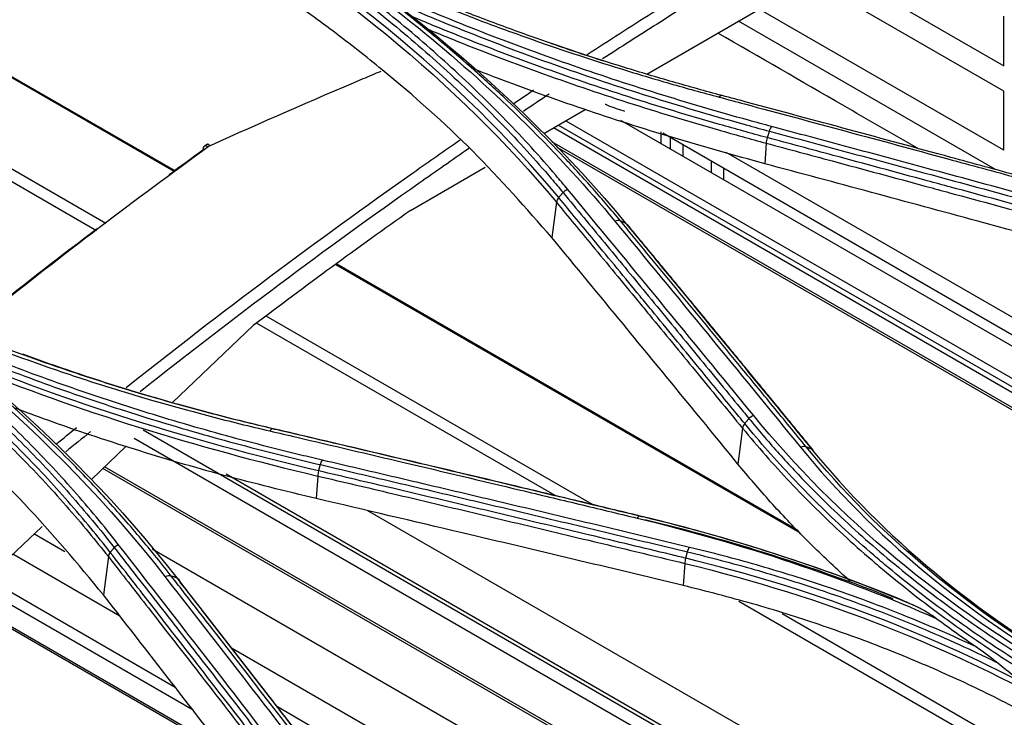
# Model space of a CAD drawing. Units: millimetres. Extents: x 0 to 4075, y 0 to 2906.
# Drawn here: x 2231 to 2288, y 2393 to 2433 of the extents above; entities that cross this region are included whole.
import ezdxf

# ---------------------------------------------------------------- set-up
doc = ezdxf.new("R2010")
doc.units = ezdxf.units.MM
doc.layers.add('LG-Product', color=3, linetype='Continuous')

msp = doc.modelspace()

# ---------------------------------------------------------------- linework, layer by layer
at = {"layer": 'LG-Product', "color": 3, "linetype": 'Continuous'}
for p, q in [((2239.689, 2424.607), (2198.19, 2448.567)), ((2239.737, 2424.641), (2198.231, 2448.604)), ((2235.706, 2421.571), (2194.201, 2445.534)), ((2235.157, 2421.154), (2193.658, 2445.114)), ((2267.249, 2430.293), (2281.697, 2438.634)), ((2278.079, 2436.546), (2288.087, 2430.768)), ((2288.087, 2429.287), (2276.797, 2435.806)), ((2288.087, 2425.845), (2273.816, 2434.084)), ((2288.087, 2430.768), (2288.087, 2433.68)), ((2287.586, 2424.725), (2272.595, 2433.38)), ((2288.087, 2425.845), (2288.087, 2429.287)), ((2261.255, 2426.832), (2263.664, 2428.223)), ((2318.489, 2394.432), (2261.811, 2427.155)), ((2262.1, 2427.322), (2318.749, 2394.616)), ((2262.53, 2427.569), (2291.056, 2411.1)), ((2265.731, 2427.599), (2291.055, 2412.978)), ((2268.085, 2426.24), (2268.085, 2426.916)), ((2268.182, 2426.86), (2291.051, 2413.657)), ((2268.612, 2426.612), (2268.612, 2425.935)), ((2261.703, 2426.356), (2317.815, 2393.96)), ((2317.69, 2393.865), (2262.024, 2426.004)), ((2269.358, 2426.181), (2269.358, 2425.505)), ((2274.215, 2426.262), (2274.139, 2425.059)), ((2271.872, 2425.744), (2291.052, 2414.671)), ((2253.477, 2422.341), (2257.836, 2424.858)), ((2271.027, 2424.541), (2271.027, 2425.218)), ((2271.734, 2424.81), (2271.734, 2424.133)), ((2261.985, 2422.813), (2261.72, 2420.751)), ((2276.186, 2403.536), (2249.121, 2419.161)), ((2276.071, 2403.663), (2249.169, 2419.195)), ((2261.909, 2405.709), (2244.487, 2415.767)), ((2264.085, 2405.187), (2245.05, 2416.176)), ((2244.303, 2415.626), (2239.581, 2411.134)), ((2294.976, 2376.554), (2237.879, 2409.519)), ((2272.839, 2409.634), (2272.57, 2407.545)), ((2294.422, 2376.084), (2237.359, 2409.029)), ((2236.892, 2408.576), (2234.857, 2406.64)), ((2292.458, 2374.417), (2235.531, 2407.283)), ((2292.571, 2374.509), (2235.631, 2407.384)), ((2295.138, 2376.688), (2242.716, 2406.954)), ((2248.063, 2406.844), (2247.978, 2405.526)), ((2297.031, 2378.239), (2250.992, 2404.819)), ((2231.979, 2403.902), (2227.163, 2399.321)), ((2233.3, 2402.428), (2231.51, 2403.462)), ((2290.324, 2372.601), (2238.413, 2402.571)), ((2236.526, 2398.67), (2230.272, 2402.281)), ((2235.847, 2402.14), (2235.561, 2399.914)), ((2269.468, 2401.746), (2269.385, 2400.454)), ((2239.753, 2394.513), (2228.769, 2400.854)), ((2240.787, 2393.178), (2228.285, 2400.395)), ((2242.534, 2390.919), (2227.467, 2399.618)), ((2242.696, 2390.707), (2227.39, 2399.544)), ((2302.23, 2382.429), (2272.62, 2399.525)), ((2302.76, 2382.858), (2275.15, 2398.798)), ((2288.158, 2370.756), (2243.032, 2396.81)), ((2286.872, 2369.603), (2245.706, 2393.37))]:
    msp.add_line(p, q, dxfattribs=at)
for centre, major_axis, ratio, start_param, end_param in [((2241.72, 2425.672), (0.294, -0.405), 0.498914, 2.299878, 3.870674), ((2241.823, 2425.731), (0.206, -0.456), 0.334953, 2.385967, 3.139328)]:
    msp.add_ellipse(centre, major_axis=major_axis, ratio=ratio, start_param=start_param, end_param=end_param, dxfattribs=at)
for points, knots in [([(2287.123, 2443.958), (2303.651, 2434.416), (2320.179, 2424.873), (2339.222, 2413.879), (2341.737, 2412.427), (2344.252, 2410.974)], [0, 0, 0, 0, 0.867916, 0.867916, 1, 1, 1, 1]), ([(2240.501, 2442.166), (2245.557, 2439.251), (2250.153, 2436.092), (2258.454, 2429.282), (2262.169, 2425.617), (2265.389, 2421.712)], [0, 0, 0, 0, 0.5, 0.5, 1, 1, 1, 1]), ([(2265.715, 2421.725), (2265.196, 2422.354), (2264.663, 2422.977), (2263.574, 2424.211), (2263.016, 2424.822), (2261.306, 2426.635), (2260.116, 2427.819), (2258.264, 2429.551), (2257.64, 2430.119), (2255.73, 2431.802), (2254.408, 2432.9), (2252.357, 2434.509), (2251.662, 2435.039), (2249.544, 2436.61), (2248.085, 2437.632), (2245.083, 2439.62), (2243.539, 2440.588), (2241.558, 2441.763), (2241.159, 2441.996), (2240.758, 2442.227)], [0, 0, 0, 0, 0.080826, 0.080826, 0.161597, 0.161597, 0.322783, 0.322783, 0.402431, 0.402431, 0.561804, 0.561804, 0.64145, 0.64145, 0.800817, 0.800817, 0.960183, 0.960183, 1, 1, 1, 1]), ([(2263.782, 2431.435), (2265.044, 2432.258), (2266.306, 2433.069), (2272.222, 2436.809), (2276.887, 2439.573), (2281.558, 2442.239)], [0, 0, 0, 0, 0.213566, 0.213566, 1, 1, 1, 1]), ([(2240.025, 2441.744), (2240.025, 2441.744), (2240.025, 2441.744), (2240.779, 2441.311), (2241.522, 2440.87), (2242.988, 2439.974), (2243.71, 2439.52), (2245.841, 2438.138), (2247.219, 2437.191), (2249.181, 2435.761), (2249.8, 2435.297), (2251.627, 2433.889), (2252.806, 2432.929), (2254.512, 2431.456), (2255.071, 2430.96), (2256.716, 2429.456), (2257.771, 2428.433), (2259.794, 2426.346), (2260.763, 2425.282), (2261.917, 2423.928), (2262.145, 2423.656), (2262.37, 2423.383), (2262.37, 2423.383), (2262.37, 2423.383)], [0, 0, 0, 0, 0.000002, 0.000002, 0.083481, 0.083481, 0.166903, 0.166903, 0.333363, 0.333363, 0.411763, 0.411763, 0.568638, 0.568638, 0.647041, 0.647041, 0.803921, 0.803921, 0.960803, 0.960803, 0.999998, 0.999998, 1, 1, 1, 1]), ([(2262.635, 2423.573), (2262.41, 2423.846), (2262.181, 2424.119), (2261.025, 2425.476), (2260.054, 2426.543), (2258.026, 2428.635), (2256.968, 2429.662), (2255.319, 2431.169), (2254.76, 2431.667), (2253.049, 2433.143), (2251.867, 2434.106), (2250.036, 2435.517), (2249.415, 2435.982), (2247.448, 2437.416), (2246.067, 2438.366), (2243.93, 2439.75), (2243.206, 2440.206), (2241.737, 2441.104), (2240.991, 2441.546), (2240.236, 2441.981)], [0, 0, 0, 0, 0.039199, 0.039199, 0.196088, 0.196088, 0.352969, 0.352969, 0.431371, 0.431371, 0.588244, 0.588244, 0.666642, 0.666642, 0.833102, 0.833102, 0.916526, 0.916526, 1, 1, 1, 1]), ([(2281.827, 2441.579), (2277.157, 2438.912), (2272.497, 2436.148), (2266.794, 2432.541), (2265.735, 2431.862), (2264.677, 2431.174)], [0, 0, 0, 0, 0.814125, 0.814125, 1, 1, 1, 1]), ([(2261.72, 2420.751), (2260.225, 2422.454), (2257.235, 2425.863), (2252.802, 2429.801), (2248.988, 2432.804), (2245.974, 2434.966), (2242.83, 2437.046), (2240.618, 2438.355), (2239.512, 2439.011)], [0, 0, 0, 0, 0.249842, 0.500067, 0.625283, 0.750212, 0.875051, 1, 1, 1, 1]), ([(2271.643, 2429.04), (2271.643, 2429.04), (2271.643, 2429.04), (2270.681, 2429.297), (2269.725, 2429.563), (2267.829, 2430.109), (2266.888, 2430.39), (2264.092, 2431.257), (2262.258, 2431.867), (2259.513, 2432.842), (2258.579, 2433.186), (2256.73, 2433.89), (2255.814, 2434.251), (2253.093, 2435.359), (2251.315, 2436.132), (2249.127, 2437.147), (2248.678, 2437.358), (2248.232, 2437.572)], [0, 0, 0, 0, 0.000002, 0.000002, 0.114884, 0.114884, 0.229683, 0.229683, 0.458732, 0.458732, 0.578457, 0.578457, 0.698181, 0.698181, 0.937764, 0.937764, 1, 1, 1, 1]), ([(2298.731, 2425.464), (2297.139, 2427.308), (2295.547, 2429.149), (2292.942, 2432.152), (2291.93, 2433.318), (2289.905, 2435.647), (2288.893, 2436.81), (2287.88, 2437.971)], [0, 0, 0, 0, 0.440155, 0.440155, 0.720077, 0.720077, 1, 1, 1, 1]), ([(2249.122, 2436.968), (2249.197, 2436.933), (2249.272, 2436.898), (2251.09, 2436.055), (2252.873, 2435.281), (2255.602, 2434.17), (2256.52, 2433.809), (2258.376, 2433.102), (2259.312, 2432.758), (2262.065, 2431.78), (2263.905, 2431.169), (2266.71, 2430.301), (2267.654, 2430.019), (2269.556, 2429.471), (2270.515, 2429.205), (2271.48, 2428.948)], [0, 0, 0, 0, 0.010915, 0.010915, 0.263607, 0.263607, 0.38988, 0.38988, 0.516155, 0.516155, 0.757739, 0.757739, 0.878823, 0.878823, 1, 1, 1, 1]), ([(2274.539, 2427.234), (2274.087, 2427.355), (2273.637, 2427.477), (2271.389, 2428.097), (2269.612, 2428.619), (2266.104, 2429.712), (2264.372, 2430.284), (2260.96, 2431.479), (2259.278, 2432.101), (2255.968, 2433.396), (2254.339, 2434.069), (2252.231, 2434.987), (2251.726, 2435.211), (2251.224, 2435.437)], [0, 0, 0, 0, 0.054717, 0.054717, 0.273687, 0.273687, 0.492649, 0.492649, 0.711606, 0.711606, 0.930557, 0.930557, 1, 1, 1, 1]), ([(2252.25, 2434.648), (2252.352, 2434.603), (2252.454, 2434.559), (2254.16, 2433.815), (2255.792, 2433.141), (2259.11, 2431.843), (2260.795, 2431.219), (2264.215, 2430.022), (2265.951, 2429.448), (2269.466, 2428.352), (2271.248, 2427.829), (2273.5, 2427.207), (2273.952, 2427.084), (2274.405, 2426.963)], [0, 0, 0, 0, 0.014773, 0.014773, 0.246589, 0.246589, 0.47841, 0.47841, 0.710236, 0.710236, 0.942069, 0.942069, 1, 1, 1, 1]), ([(2274.28, 2426.584), (2274.28, 2426.584), (2274.28, 2426.584), (2273.349, 2426.835), (2272.424, 2427.091), (2269.714, 2427.866), (2267.945, 2428.402), (2264.454, 2429.523), (2262.731, 2430.109), (2259.334, 2431.333), (2257.659, 2431.971), (2255.601, 2432.799), (2255.191, 2432.966), (2254.352, 2433.313), (2253.923, 2433.494), (2253.495, 2433.675)], [0, 0, 0, 0, 0.000002, 0.000002, 0.127474, 0.127474, 0.375656, 0.375656, 0.62376, 0.62376, 0.872372, 0.872372, 0.934385, 0.934385, 1, 1, 1, 1]), ([(2254.497, 2432.907), (2254.565, 2432.879), (2254.632, 2432.851), (2255.108, 2432.655), (2255.518, 2432.487), (2257.579, 2431.657), (2259.256, 2431.018), (2262.657, 2429.792), (2264.382, 2429.205), (2267.877, 2428.082), (2269.648, 2427.545), (2272.36, 2426.769), (2273.285, 2426.512), (2274.215, 2426.262), (2274.215, 2426.262), (2274.215, 2426.262)], [0, 0, 0, 0, 0.010865, 0.010865, 0.076529, 0.076529, 0.339776, 0.339776, 0.602473, 0.602473, 0.865239, 0.865239, 0.999997, 0.999997, 1, 1, 1, 1]), ([(2283.042, 2425.964), (2281.593, 2426.8), (2277.711, 2429.042), (2273.828, 2431.283), (2271.393, 2432.689)], [0, 0, 0, 0, 0.373006, 1, 1, 1, 1]), ([(2274.139, 2425.059), (2272.339, 2425.558), (2268.748, 2426.552), (2263.537, 2428.233), (2259.654, 2429.615), (2257.521, 2430.447), (2257.036, 2430.639)], [0, 0, 0, 0, 0.304783, 0.608126, 0.910629, 1, 1, 1, 1]), ([(2251.736, 2430.447), (2251.388, 2430.3), (2251.04, 2430.154), (2247.717, 2428.748), (2244.745, 2427.449), (2241.778, 2426.11)], [0, 0, 0, 0, 0.104642, 0.104642, 1, 1, 1, 1]), ([(2271.48, 2428.948), (2271.974, 2428.816), (2272.468, 2428.683), (2274.938, 2428.02), (2276.915, 2427.488), (2280.868, 2426.421), (2282.845, 2425.885), (2286.167, 2424.981), (2287.513, 2424.615), (2290.205, 2423.879), (2291.551, 2423.511), (2292.896, 2423.142)], [0, 0, 0, 0, 0.0692, 0.0692, 0.346084, 0.346084, 0.622968, 0.622968, 0.811484, 0.811484, 1, 1, 1, 1]), ([(2293.056, 2423.227), (2291.711, 2423.597), (2290.365, 2423.966), (2287.674, 2424.702), (2286.328, 2425.069), (2283.006, 2425.974), (2281.03, 2426.51), (2277.078, 2427.579), (2275.102, 2428.112), (2272.631, 2428.775), (2272.137, 2428.908), (2271.643, 2429.04)], [0, 0, 0, 0, 0.188512, 0.188512, 0.377024, 0.377024, 0.653902, 0.653902, 0.930781, 0.930781, 1, 1, 1, 1]), ([(2264.824, 2428.538), (2264.829, 2428.536), (2265.157, 2428.388), (2265.557, 2428.259), (2265.928, 2428.149), (2265.964, 2428.138)], [0, 0, 0, 0, 0.013982, 0.904503, 1, 1, 1, 1]), ([(2295.956, 2421.426), (2295.499, 2421.551), (2295.042, 2421.677), (2292.758, 2422.303), (2290.93, 2422.802), (2287.274, 2423.798), (2285.446, 2424.294), (2282.105, 2425.198), (2280.592, 2425.607), (2277.566, 2426.422), (2276.053, 2426.828), (2274.539, 2427.234)], [0, 0, 0, 0, 0.064006, 0.064006, 0.320032, 0.320032, 0.576056, 0.576056, 0.788023, 0.788023, 1, 1, 1, 1]), ([(2295.688, 2420.773), (2293.947, 2421.252), (2292.206, 2421.729), (2288.638, 2422.703), (2286.811, 2423.201), (2284.527, 2423.821), (2284.07, 2423.944), (2281.786, 2424.563), (2279.959, 2425.057), (2276.848, 2425.895), (2275.564, 2426.24), (2274.28, 2426.584)], [0, 0, 0, 0, 0.243951, 0.243951, 0.5, 0.5, 0.564012, 0.564012, 0.82006, 0.82006, 1, 1, 1, 1]), ([(2274.405, 2426.963), (2275.917, 2426.558), (2277.43, 2426.151), (2280.456, 2425.336), (2281.969, 2424.927), (2285.309, 2424.023), (2287.137, 2423.527), (2290.792, 2422.531), (2292.619, 2422.031), (2294.904, 2421.405), (2295.36, 2421.28), (2295.817, 2421.154)], [0, 0, 0, 0, 0.211969, 0.211969, 0.423938, 0.423938, 0.679965, 0.679965, 0.935993, 0.935993, 1, 1, 1, 1]), ([(2236.879, 2411.999), (2242.439, 2416.426), (2248.039, 2420.609), (2254.554, 2425.197), (2255.463, 2425.831), (2256.373, 2426.46)], [0, 0, 0, 0, 0.860462, 0.860462, 1, 1, 1, 1]), ([(2274.215, 2426.262), (2275.5, 2425.917), (2276.785, 2425.571), (2279.897, 2424.732), (2281.724, 2424.238), (2284.008, 2423.618), (2284.464, 2423.494), (2286.748, 2422.874), (2288.575, 2422.376), (2292.142, 2421.401), (2293.881, 2420.924), (2295.621, 2420.446)], [0, 0, 0, 0, 0.180128, 0.180128, 0.436164, 0.436164, 0.500173, 0.500173, 0.756208, 0.756208, 1, 1, 1, 1]), ([(2256.87, 2425.945), (2255.904, 2425.278), (2254.938, 2424.604), (2248.53, 2420.09), (2243.108, 2416.045), (2237.71, 2411.761)], [0, 0, 0, 0, 0.150587, 0.150587, 1, 1, 1, 1]), ([(2295.546, 2419.263), (2292.553, 2420.084), (2289.561, 2420.899), (2284.497, 2422.273), (2282.425, 2422.833), (2278.282, 2423.949), (2276.21, 2424.505), (2274.139, 2425.059)], [0, 0, 0, 0, 0.419351, 0.419351, 0.709675, 0.709675, 1, 1, 1, 1]), ([(2262.37, 2423.383), (2263.173, 2422.412), (2263.977, 2421.439), (2265.583, 2419.492), (2266.386, 2418.517), (2268.083, 2416.456), (2268.975, 2415.37), (2270.761, 2413.195), (2271.654, 2412.105), (2272.77, 2410.742), (2272.993, 2410.469), (2273.216, 2410.197)], [0, 0, 0, 0, 0.222158, 0.222158, 0.444315, 0.444315, 0.691286, 0.691286, 0.938257, 0.938257, 1, 1, 1, 1]), ([(2261.985, 2422.813), (2262.676, 2421.978), (2263.367, 2421.143), (2264.952, 2419.225), (2265.845, 2418.142), (2266.962, 2416.787), (2267.186, 2416.516), (2268.303, 2415.16), (2269.196, 2414.073), (2271.006, 2411.87), (2271.922, 2410.753), (2272.839, 2409.634)], [0, 0, 0, 0, 0.190975, 0.190975, 0.437955, 0.437955, 0.4997, 0.4997, 0.746681, 0.746681, 1, 1, 1, 1]), ([(2272.966, 2409.904), (2272.743, 2410.177), (2272.52, 2410.449), (2271.605, 2411.566), (2270.913, 2412.41), (2269.328, 2414.341), (2268.434, 2415.428), (2267.318, 2416.785), (2267.094, 2417.056), (2265.978, 2418.412), (2265.084, 2419.495), (2263.499, 2421.415), (2262.807, 2422.252), (2262.115, 2423.088)], [0, 0, 0, 0, 0.061723, 0.061723, 0.253007, 0.253007, 0.5, 0.5, 0.561748, 0.561748, 0.808739, 0.808739, 1, 1, 1, 1]), ([(2239.519, 2401.004), (2238.878, 2401.827), (2238.217, 2402.639), (2236.856, 2404.241), (2236.156, 2405.03), (2234.829, 2406.463), (2234.208, 2407.111), (2232.304, 2409.03), (2230.979, 2410.277), (2228.913, 2412.096), (2228.211, 2412.694), (2226.781, 2413.872), (2226.053, 2414.453), (2223.831, 2416.168), (2222.298, 2417.277), (2219.136, 2419.421), (2217.505, 2420.457), (2215.411, 2421.705), (2214.989, 2421.952), (2214.565, 2422.197)], [0, 0, 0, 0, 0.099971, 0.099971, 0.199832, 0.199832, 0.284036, 0.284036, 0.452535, 0.452535, 0.536734, 0.536734, 0.620933, 0.620933, 0.789422, 0.789422, 0.957909, 0.957909, 1, 1, 1, 1]), ([(2213.843, 2421.652), (2213.843, 2421.652), (2213.843, 2421.652), (2214.551, 2421.245), (2215.25, 2420.83), (2216.629, 2419.985), (2217.309, 2419.556), (2219.318, 2418.248), (2220.62, 2417.348), (2222.467, 2415.991), (2223.043, 2415.556), (2224.747, 2414.233), (2225.85, 2413.327), (2227.986, 2411.472), (2229.019, 2410.522), (2231.014, 2408.58), (2231.976, 2407.586), (2233.826, 2405.557), (2234.713, 2404.522), (2235.774, 2403.201), (2235.984, 2402.936), (2236.191, 2402.669), (2236.191, 2402.669), (2236.191, 2402.669)], [0, 0, 0, 0, 0.000002, 0.000002, 0.078344, 0.078344, 0.156637, 0.156637, 0.312891, 0.312891, 0.385189, 0.385189, 0.52985, 0.52985, 0.674514, 0.674514, 0.819182, 0.819182, 0.963852, 0.963852, 0.999998, 0.999998, 1, 1, 1, 1]), ([(2236.426, 2402.854), (2236.218, 2403.122), (2236.008, 2403.388), (2234.945, 2404.711), (2234.055, 2405.75), (2232.202, 2407.783), (2231.238, 2408.779), (2229.239, 2410.726), (2228.203, 2411.679), (2226.062, 2413.538), (2224.957, 2414.445), (2223.249, 2415.771), (2222.671, 2416.208), (2220.82, 2417.568), (2219.515, 2418.47), (2217.501, 2419.782), (2216.819, 2420.212), (2215.437, 2421.059), (2214.736, 2421.474), (2214.027, 2421.883)], [0, 0, 0, 0, 0.036151, 0.036151, 0.180828, 0.180828, 0.325497, 0.325497, 0.470159, 0.470159, 0.614817, 0.614817, 0.687115, 0.687115, 0.843369, 0.843369, 0.921664, 0.921664, 1, 1, 1, 1]), ([(2276.559, 2408.538), (2275.91, 2409.331), (2275.262, 2410.123), (2273.965, 2411.706), (2273.316, 2412.496), (2271.638, 2414.541), (2270.608, 2415.793), (2268.548, 2418.295), (2267.517, 2419.543), (2266.23, 2421.102), (2265.972, 2421.414), (2265.715, 2421.725)], [0, 0, 0, 0, 0.179416, 0.179416, 0.358831, 0.358831, 0.643796, 0.643796, 0.928759, 0.928759, 1, 1, 1, 1]), ([(2266.014, 2421.601), (2266.792, 2420.661), (2267.569, 2419.72), (2269.377, 2417.53), (2270.408, 2416.279), (2271.696, 2414.714), (2271.954, 2414.401), (2273.242, 2412.834), (2274.272, 2411.579), (2275.822, 2409.688), (2276.342, 2409.053), (2276.862, 2408.418)], [0, 0, 0, 0, 0.215014, 0.215014, 0.500001, 0.500001, 0.571248, 0.571248, 0.856235, 0.856235, 1, 1, 1, 1]), ([(2213.578, 2421.049), (2213.578, 2421.049), (2213.578, 2421.049), (2215.138, 2420.145), (2216.657, 2419.208), (2219.36, 2417.427), (2220.56, 2416.593), (2222.891, 2414.878), (2224.024, 2413.996), (2225.397, 2412.865), (2225.669, 2412.637), (2227.022, 2411.49), (2228.07, 2410.548), (2230.092, 2408.623), (2231.066, 2407.638), (2232.941, 2405.628), (2233.843, 2404.602), (2235.094, 2403.088), (2235.474, 2402.616), (2235.847, 2402.14), (2235.847, 2402.14), (2235.847, 2402.14)], [0, 0, 0, 0, 0.000002, 0.000002, 0.173658, 0.173658, 0.318648, 0.318648, 0.463636, 0.463636, 0.499864, 0.499864, 0.645124, 0.645124, 0.79006, 0.79006, 0.935058, 0.935058, 0.999998, 0.999998, 1, 1, 1, 1]), ([(2235.961, 2402.39), (2235.961, 2402.39), (2235.961, 2402.39), (2235.59, 2402.864), (2235.211, 2403.335), (2233.96, 2404.849), (2233.058, 2405.877), (2231.18, 2407.891), (2230.205, 2408.877), (2228.18, 2410.806), (2227.131, 2411.749), (2225.776, 2412.898), (2225.503, 2413.126), (2224.128, 2414.259), (2222.993, 2415.143), (2220.658, 2416.861), (2219.458, 2417.696), (2216.75, 2419.48), (2215.229, 2420.418), (2213.666, 2421.324), (2213.666, 2421.324), (2213.666, 2421.324)], [0, 0, 0, 0, 0.000002, 0.000002, 0.064645, 0.064645, 0.209688, 0.209688, 0.354674, 0.354674, 0.499987, 0.499987, 0.536228, 0.536228, 0.681265, 0.681265, 0.826297, 0.826297, 0.999998, 0.999998, 1, 1, 1, 1]), ([(2272.57, 2407.545), (2271.456, 2408.908), (2270.343, 2410.268), (2268.115, 2412.985), (2267.001, 2414.341), (2264.498, 2417.384), (2263.109, 2419.069), (2261.72, 2420.751)], [0, 0, 0, 0, 0.30797, 0.30797, 0.61594, 0.61594, 1, 1, 1, 1]), ([(2235.561, 2399.914), (2234.07, 2401.71), (2231.084, 2405.309), (2226.654, 2409.405), (2222.837, 2412.501), (2219.822, 2414.713), (2216.675, 2416.826), (2214.46, 2418.141), (2213.352, 2418.799)], [0, 0, 0, 0, 0.249565, 0.49993, 0.625151, 0.750098, 0.874979, 1, 1, 1, 1]), ([(2245.452, 2409.603), (2245.452, 2409.603), (2245.451, 2409.603), (2244.283, 2409.875), (2243.124, 2410.161), (2240.829, 2410.761), (2239.692, 2411.074), (2237.542, 2411.699), (2236.527, 2412.009), (2234.516, 2412.649), (2233.52, 2412.981), (2230.561, 2414.011), (2228.625, 2414.743), (2225.788, 2415.908), (2224.853, 2416.307), (2223.235, 2417.026), (2222.547, 2417.34), (2221.866, 2417.661)], [0, 0, 0, 0, 0.000002, 0.000002, 0.138497, 0.138497, 0.276837, 0.276837, 0.402561, 0.402561, 0.528283, 0.528283, 0.779891, 0.779891, 0.905606, 0.905606, 1, 1, 1, 1]), ([(2222.822, 2416.989), (2223.106, 2416.86), (2223.391, 2416.732), (2224.604, 2416.194), (2225.542, 2415.793), (2228.389, 2414.625), (2230.33, 2413.891), (2233.3, 2412.859), (2234.299, 2412.526), (2236.317, 2411.884), (2237.335, 2411.574), (2239.492, 2410.948), (2240.633, 2410.634), (2242.936, 2410.033), (2244.099, 2409.746), (2245.271, 2409.474)], [0, 0, 0, 0, 0.041065, 0.041065, 0.174182, 0.174182, 0.440604, 0.440604, 0.573728, 0.573728, 0.706854, 0.706854, 0.853343, 0.853343, 1, 1, 1, 1]), ([(2248.33, 2407.771), (2247.91, 2407.869), (2247.492, 2407.968), (2245.404, 2408.473), (2243.751, 2408.903), (2240.485, 2409.812), (2238.871, 2410.293), (2235.686, 2411.304), (2234.113, 2411.836), (2231.014, 2412.949), (2229.487, 2413.532), (2226.953, 2414.557), (2225.933, 2414.986), (2224.925, 2415.426)], [0, 0, 0, 0, 0.050635, 0.050635, 0.253254, 0.253254, 0.455867, 0.455867, 0.658474, 0.658474, 0.861076, 0.861076, 1, 1, 1, 1]), ([(2225.793, 2414.739), (2226.467, 2414.452), (2227.146, 2414.17), (2229.336, 2413.284), (2230.866, 2412.7), (2233.972, 2411.583), (2235.547, 2411.051), (2238.739, 2410.036), (2240.356, 2409.554), (2243.629, 2408.642), (2245.285, 2408.211), (2247.377, 2407.705), (2247.796, 2407.605), (2248.217, 2407.507)], [0, 0, 0, 0, 0.096489, 0.096489, 0.309078, 0.309078, 0.521671, 0.521671, 0.734269, 0.734269, 0.946871, 0.946871, 1, 1, 1, 1]), ([(2230.845, 2413.963), (2232.792, 2413.248), (2234.781, 2412.577), (2237.817, 2411.64), (2238.839, 2411.339), (2241.76, 2410.517), (2243.682, 2410.024), (2245.628, 2409.571), (2245.628, 2409.571), (2245.628, 2409.571)], [0, 0, 0, 0, 0.413483, 0.413483, 0.6202, 0.6202, 0.999997, 0.999997, 1, 1, 1, 1]), ([(2247.978, 2405.526), (2246.173, 2405.965), (2242.575, 2406.842), (2237.357, 2408.377), (2233.314, 2409.715), (2231.032, 2410.565), (2230.396, 2410.806)], [0, 0, 0, 0, 0.297044, 0.59213, 0.885869, 1, 1, 1, 1]), ([(2291.798, 2394.269), (2291.47, 2394.458), (2291.144, 2394.65), (2289.452, 2395.658), (2288.123, 2396.503), (2286.194, 2397.813), (2285.562, 2398.257), (2283.697, 2399.611), (2282.497, 2400.543), (2281.057, 2401.741), (2280.772, 2401.981), (2279.362, 2403.194), (2278.281, 2404.19), (2276.733, 2405.72), (2276.229, 2406.235), (2274.766, 2407.785), (2273.842, 2408.836), (2272.966, 2409.904), (2272.966, 2409.904), (2272.966, 2409.904)], [0, 0, 0, 0, 0.043176, 0.043176, 0.225808, 0.225808, 0.317067, 0.317067, 0.500005, 0.500005, 0.545629, 0.545629, 0.728276, 0.728276, 0.819542, 0.819542, 0.999998, 0.999998, 1, 1, 1, 1]), ([(2273.216, 2410.197), (2273.216, 2410.197), (2273.216, 2410.197), (2273.752, 2409.541), (2274.306, 2408.892), (2275.45, 2407.612), (2276.04, 2406.98), (2277.151, 2405.84), (2277.666, 2405.33), (2278.72, 2404.322), (2279.259, 2403.824), (2280.912, 2402.349), (2282.062, 2401.39), (2283.854, 2399.993), (2284.463, 2399.534), (2285.702, 2398.631), (2286.333, 2398.186), (2288.259, 2396.873), (2289.586, 2396.027), (2291.296, 2395.007), (2291.64, 2394.805), (2291.987, 2394.606), (2291.987, 2394.606), (2291.987, 2394.606)], [0, 0, 0, 0, 0.000002, 0.000002, 0.110883, 0.110883, 0.221624, 0.221624, 0.313174, 0.313174, 0.404724, 0.404724, 0.587937, 0.587937, 0.679483, 0.679483, 0.771028, 0.771028, 0.954236, 0.954236, 0.999998, 0.999998, 1, 1, 1, 1]), ([(2245.271, 2409.474), (2245.792, 2409.352), (2246.313, 2409.231), (2248.918, 2408.62), (2251.003, 2408.13), (2255.354, 2407.101), (2257.62, 2406.563), (2261.021, 2405.751), (2262.154, 2405.479), (2264.421, 2404.935), (2265.554, 2404.662), (2266.688, 2404.389)], [0, 0, 0, 0, 0.072984, 0.072984, 0.365016, 0.365016, 0.682503, 0.682503, 0.841246, 0.841246, 1, 1, 1, 1]), ([(2266.865, 2404.51), (2265.732, 2404.783), (2264.599, 2405.057), (2262.332, 2405.601), (2261.199, 2405.873), (2257.799, 2406.687), (2255.533, 2407.226), (2251.183, 2408.256), (2249.099, 2408.748), (2246.494, 2409.359), (2245.973, 2409.481), (2245.452, 2409.603)], [0, 0, 0, 0, 0.158742, 0.158742, 0.317483, 0.317483, 0.634966, 0.634966, 0.926993, 0.926993, 1, 1, 1, 1]), ([(2245.628, 2409.571), (2247.112, 2409.223), (2248.596, 2408.874), (2252.163, 2408.033), (2254.247, 2407.539), (2256.853, 2406.918), (2257.374, 2406.794), (2259.979, 2406.172), (2262.064, 2405.673), (2265.111, 2404.939), (2266.074, 2404.706), (2267.038, 2404.473)], [0, 0, 0, 0, 0.207946, 0.207946, 0.499999, 0.499999, 0.573012, 0.573012, 0.865064, 0.865064, 1, 1, 1, 1]), ([(2272.839, 2409.634), (2272.839, 2409.634), (2272.839, 2409.634), (2273.715, 2408.566), (2274.64, 2407.515), (2276.105, 2405.965), (2276.609, 2405.449), (2278.16, 2403.917), (2279.244, 2402.919), (2280.656, 2401.705), (2280.941, 2401.464), (2282.384, 2400.265), (2283.587, 2399.331), (2285.455, 2397.975), (2286.088, 2397.531), (2288.02, 2396.219), (2289.352, 2395.372), (2291.047, 2394.362), (2291.373, 2394.17), (2291.702, 2393.98), (2291.702, 2393.98), (2291.702, 2393.98)], [0, 0, 0, 0, 0.000002, 0.000002, 0.180245, 0.180245, 0.271529, 0.271529, 0.454223, 0.454223, 0.49986, 0.49986, 0.682851, 0.682851, 0.774136, 0.774136, 0.956809, 0.956809, 0.999998, 0.999998, 1, 1, 1, 1]), ([(2269.747, 2402.683), (2269.322, 2402.786), (2268.896, 2402.888), (2266.767, 2403.401), (2265.064, 2403.81), (2261.657, 2404.624), (2259.954, 2405.03), (2256.598, 2405.826), (2254.944, 2406.217), (2251.637, 2406.996), (2249.984, 2407.384), (2248.33, 2407.771)], [0, 0, 0, 0, 0.059618, 0.059618, 0.298154, 0.298154, 0.53669, 0.53669, 0.76834, 0.76834, 1, 1, 1, 1]), ([(2269.523, 2402.049), (2269.226, 2402.121), (2268.929, 2402.192), (2267.063, 2402.643), (2265.494, 2403.02), (2262.222, 2403.804), (2260.52, 2404.211), (2258.392, 2404.717), (2257.966, 2404.818), (2255.839, 2405.324), (2254.136, 2405.726), (2250.995, 2406.467), (2249.555, 2406.805), (2248.115, 2407.142)], [0, 0, 0, 0, 0.041591, 0.041591, 0.261442, 0.261442, 0.5, 0.5, 0.55964, 0.55964, 0.798197, 0.798197, 1, 1, 1, 1]), ([(2248.217, 2407.507), (2249.87, 2407.12), (2251.523, 2406.732), (2254.829, 2405.953), (2256.482, 2405.562), (2259.838, 2404.765), (2261.541, 2404.359), (2264.946, 2403.544), (2266.649, 2403.136), (2268.778, 2402.623), (2269.203, 2402.52), (2269.629, 2402.417)], [0, 0, 0, 0, 0.231649, 0.231649, 0.463297, 0.463297, 0.701832, 0.701832, 0.940366, 0.940366, 1, 1, 1, 1]), ([(2279.127, 2400.7), (2278.975, 2400.835), (2278.071, 2401.646), (2276.488, 2403.174), (2274.442, 2405.318), (2273.195, 2406.801), (2272.57, 2407.545)], [0, 0, 0, 0, 0.062563, 0.373803, 0.686119, 1, 1, 1, 1]), ([(2248.063, 2406.844), (2249.505, 2406.506), (2250.948, 2406.167), (2254.092, 2405.425), (2255.794, 2405.022), (2257.922, 2404.516), (2258.347, 2404.415), (2260.475, 2403.908), (2262.177, 2403.501), (2265.742, 2402.645), (2267.605, 2402.196), (2269.468, 2401.746)], [0, 0, 0, 0, 0.202226, 0.202226, 0.440772, 0.440772, 0.500408, 0.500408, 0.738955, 0.738955, 1, 1, 1, 1]), ([(2269.385, 2400.454), (2267.235, 2400.972), (2265.086, 2401.487), (2260.787, 2402.512), (2258.637, 2403.022), (2253.651, 2404.199), (2250.815, 2404.865), (2247.978, 2405.526)], [0, 0, 0, 0, 0.301198, 0.301198, 0.602396, 0.602396, 1, 1, 1, 1]), ([(2236.191, 2402.669), (2237.074, 2401.537), (2237.957, 2400.404), (2239.724, 2398.133), (2240.607, 2396.996), (2242.312, 2394.797), (2243.134, 2393.735), (2244.778, 2391.608), (2245.6, 2390.543), (2246.628, 2389.21), (2246.833, 2388.943), (2247.039, 2388.676)], [0, 0, 0, 0, 0.244173, 0.244173, 0.488345, 0.488345, 0.715747, 0.715747, 0.943149, 0.943149, 1, 1, 1, 1]), ([(2286.482, 2396.872), (2285.096, 2397.523), (2283.673, 2398.141), (2280.663, 2399.349), (2279.069, 2399.935), (2276.2, 2400.895), (2274.937, 2401.287), (2272.371, 2402.022), (2271.067, 2402.366), (2269.747, 2402.683)], [0, 0, 0, 0, 0.270134, 0.270134, 0.558668, 0.558668, 0.77903, 0.77903, 1, 1, 1, 1]), ([(2235.847, 2402.14), (2236.626, 2401.143), (2237.405, 2400.145), (2239.007, 2398.09), (2239.83, 2397.032), (2240.859, 2395.708), (2241.064, 2395.443), (2242.176, 2394.012), (2243.081, 2392.844), (2244.727, 2390.717), (2245.467, 2389.76), (2246.373, 2388.586), (2246.538, 2388.372), (2246.703, 2388.158), (2246.703, 2388.158), (2246.703, 2388.158)], [0, 0, 0, 0, 0.215197, 0.215197, 0.442613, 0.442613, 0.499466, 0.499466, 0.749731, 0.749731, 0.954298, 0.954298, 0.999998, 0.999998, 1, 1, 1, 1]), ([(2246.814, 2388.402), (2246.651, 2388.614), (2246.487, 2388.825), (2244.679, 2391.17), (2243.034, 2393.297), (2241.183, 2395.683), (2240.977, 2395.948), (2239.948, 2397.273), (2239.126, 2398.331), (2237.522, 2400.39), (2236.741, 2401.391), (2235.961, 2402.39)], [0, 0, 0, 0, 0.045144, 0.045144, 0.499999, 0.499999, 0.556855, 0.556855, 0.784281, 0.784281, 1, 1, 1, 1]), ([(2269.629, 2402.417), (2269.629, 2402.417), (2269.629, 2402.417), (2270.945, 2402.101), (2272.243, 2401.759), (2274.8, 2401.027), (2276.058, 2400.636), (2278.918, 2399.679), (2280.505, 2399.096), (2283.603, 2397.853), (2285.116, 2397.192), (2286.97, 2396.313), (2287.351, 2396.128), (2287.73, 2395.941)], [0, 0, 0, 0, 0.000003, 0.000003, 0.202016, 0.202016, 0.403485, 0.403485, 0.667289, 0.667289, 0.931086, 0.931086, 1, 1, 1, 1]), ([(2250.361, 2387.008), (2249.798, 2387.741), (2249.234, 2388.472), (2248.107, 2389.934), (2247.543, 2390.664), (2245.853, 2392.852), (2244.725, 2394.308), (2242.51, 2397.163), (2241.423, 2398.561), (2240.063, 2400.307), (2239.791, 2400.655), (2239.519, 2401.004)], [0, 0, 0, 0, 0.155977, 0.155977, 0.311953, 0.311953, 0.623903, 0.623903, 0.924781, 0.924781, 1, 1, 1, 1]), ([(2239.838, 2400.903), (2240.558, 2399.98), (2241.278, 2399.056), (2243.086, 2396.733), (2244.174, 2395.333), (2245.534, 2393.579), (2245.806, 2393.228), (2247.166, 2391.472), (2248.253, 2390.065), (2249.788, 2388.075), (2250.236, 2387.494), (2250.684, 2386.912)], [0, 0, 0, 0, 0.199094, 0.199094, 0.500002, 0.500002, 0.575229, 0.575229, 0.876138, 0.876138, 1, 1, 1, 1]), ([(2250.692, 2386.919), (2250.301, 2387.427), (2249.91, 2387.933), (2248.432, 2389.85), (2247.344, 2391.257), (2245.984, 2393.013), (2245.711, 2393.364), (2244.351, 2395.118), (2243.263, 2396.518), (2241.457, 2398.838), (2240.739, 2399.758), (2240.022, 2400.677)], [0, 0, 0, 0, 0.109919, 0.109919, 0.415874, 0.415874, 0.492362, 0.492362, 0.798316, 0.798316, 1, 1, 1, 1]), ([(2291.486, 2391.819), (2290.386, 2392.432), (2288.194, 2393.654), (2284.707, 2395.313), (2281.092, 2396.833), (2277.33, 2398.199), (2273.436, 2399.426), (2270.738, 2400.111), (2269.385, 2400.454)], [0, 0, 0, 0, 0.167541, 0.334092, 0.500131, 0.66614, 0.832604, 1, 1, 1, 1]), ([(2246.412, 2385.886), (2244.916, 2387.833), (2243.42, 2389.775), (2240.864, 2393.084), (2239.803, 2394.453), (2237.682, 2397.187), (2236.622, 2398.552), (2235.561, 2399.914)], [0, 0, 0, 0, 0.41372, 0.41372, 0.706859, 0.706859, 1, 1, 1, 1]), ([(2282.176, 2399.604), (2282.33, 2399.535), (2282.484, 2399.466), (2282.794, 2399.325), (2282.949, 2399.254), (2283.104, 2399.182)], [0, 0, 0, 0, 0.501321, 0.501321, 1, 1, 1, 1]), ([(2283.104, 2399.182), (2283.312, 2399.086), (2283.522, 2398.963), (2283.879, 2398.732), (2284.026, 2398.629), (2284.174, 2398.52)], [0, 0, 0, 0, 0.586992, 0.586992, 1, 1, 1, 1]), ([(2286.482, 2396.872), (2286.7, 2396.723), (2286.918, 2396.567), (2287.334, 2396.257), (2287.533, 2396.104), (2287.73, 2395.941)], [0, 0, 0, 0, 0.52391, 0.52391, 1, 1, 1, 1]), ([(2287.73, 2395.941), (2288.04, 2395.684), (2288.354, 2395.436), (2288.93, 2394.998), (2289.191, 2394.806), (2289.454, 2394.619)], [0, 0, 0, 0, 0.551083, 0.551083, 1, 1, 1, 1])]:
    msp.add_open_spline(points, degree=3, knots=knots, dxfattribs=at)
for points, degree in [([(2240.996, 2442.145), (2251.09, 2436.325), (2259.565, 2429.4), (2266.014, 2421.601)], 3), ([(2239.721, 2441.1), (2248.692, 2435.905), (2256.249, 2429.727), (2261.985, 2422.813)], 3), ([(2262.115, 2423.088), (2256.367, 2430.019), (2248.817, 2436.193), (2239.824, 2441.401)], 3), ([(2261.706, 2432.075), (2262.703, 2431.729), (2263.71, 2431.393), (2264.726, 2431.067)], 3), ([(2259.483, 2428.582), (2259.871, 2428.844), (2260.259, 2429.105), (2260.647, 2429.364)], 3), ([(2261.562, 2429.126), (2261.059, 2428.791), (2260.557, 2428.454), (2260.054, 2428.115)], 3), ([(2271.644, 2429.04), (2271.597, 2429.056), (2271.537, 2429.022), (2271.48, 2428.948)], 3), ([(2274.405, 2426.963), (2274.44, 2427.07), (2274.488, 2427.168), (2274.539, 2427.234)], 3), ([(2274.28, 2426.584), (2274.243, 2426.478), (2274.22, 2426.361), (2274.215, 2426.262)], 3), ([(2274.405, 2426.963), (2274.28, 2426.584)], 1), ([(2241.675, 2426.051), (2237.438, 2422.974), (2233.217, 2419.768), (2229.019, 2416.424)], 3), ([(2241.664, 2426.206), (2241.531, 2426.161), (2241.437, 2426.066)], 2), ([(2241.778, 2426.11), (2241.741, 2426.093), (2241.706, 2426.073), (2241.675, 2426.051)], 3), ([(2239.393, 2424.432), (2240.05, 2424.917), (2240.708, 2425.398), (2241.367, 2425.876)], 3), ([(2262.115, 2423.088), (2262.37, 2423.383)], 1), ([(2262.37, 2423.383), (2262.442, 2423.466), (2262.537, 2423.534), (2262.635, 2423.573)], 3), ([(2273.476, 2410.386), (2269.863, 2414.805), (2266.25, 2419.2), (2262.635, 2423.573)], 3), ([(2262.117, 2423.086), (2262.045, 2423.003), (2261.997, 2422.906), (2261.983, 2422.815)], 3), ([(2214.283, 2422.098), (2224.428, 2416.25), (2232.717, 2409.246), (2239.163, 2400.958)], 3), ([(2214.823, 2422.136), (2224.923, 2416.311), (2233.401, 2409.154), (2239.838, 2400.903)], 3), ([(2253.477, 2422.341), (2250.412, 2420.172), (2247.352, 2417.934), (2244.303, 2415.626)], 3), ([(2265.715, 2421.725), (2265.624, 2421.763), (2265.505, 2421.758), (2265.389, 2421.712)], 3), ([(2265.389, 2421.712), (2269.002, 2417.337), (2272.615, 2412.94), (2276.227, 2408.519)], 3), ([(2266.014, 2421.601), (2265.715, 2421.725)], 1), ([(2266.014, 2421.601), (2266.104, 2421.564), (2266.163, 2421.485), (2266.175, 2421.386)], 3), ([(2276.971, 2408.338), (2271.545, 2414.971), (2266.116, 2421.519)], 2), ([(2228.966, 2416.451), (2231.035, 2418.097), (2233.109, 2419.708), (2235.188, 2421.288)], 3), ([(2248.115, 2407.142), (2240.649, 2408.898), (2233.521, 2411.131), (2226.872, 2413.879)], 3), ([(2227.694, 2413.23), (2234.092, 2410.643), (2240.926, 2408.525), (2248.063, 2406.844)], 3), ([(2272.968, 2409.902), (2272.898, 2409.82), (2272.851, 2409.725), (2272.837, 2409.636)], 3), ([(2272.966, 2409.904), (2273.216, 2410.197)], 1), ([(2273.216, 2410.197), (2273.286, 2410.278), (2273.379, 2410.346), (2273.476, 2410.386)], 3), ([(2292.185, 2394.84), (2284.562, 2399.234), (2278.327, 2404.438), (2273.476, 2410.386)], 3), ([(2232.818, 2408.717), (2233.212, 2409.04), (2233.605, 2409.361), (2233.999, 2409.682)], 3), ([(2234.81, 2409.433), (2234.328, 2409.042), (2233.846, 2408.649), (2233.364, 2408.254)], 3), ([(2245.452, 2409.603), (2245.397, 2409.613), (2245.33, 2409.565), (2245.271, 2409.474)], 3), ([(2245.452, 2409.603), (2245.628, 2409.571)], 1), ([(2276.559, 2408.538), (2276.467, 2408.575), (2276.344, 2408.568), (2276.227, 2408.519)], 3), ([(2276.227, 2408.519), (2280.395, 2403.401), (2285.888, 2398.815), (2292.447, 2395.04)], 3), ([(2276.862, 2408.418), (2276.559, 2408.538)], 1), ([(2292.716, 2395.119), (2286.188, 2398.876), (2280.71, 2403.446), (2276.559, 2408.538)], 3), ([(2276.862, 2408.418), (2281.011, 2403.34), (2286.47, 2398.787), (2292.964, 2395.047)], 3), ([(2248.217, 2407.507), (2248.244, 2407.607), (2248.285, 2407.701), (2248.33, 2407.771)], 3), ([(2248.115, 2407.142), (2248.084, 2407.043), (2248.066, 2406.937), (2248.063, 2406.844)], 3), ([(2248.115, 2407.142), (2248.217, 2407.507)], 1), ([(2266.865, 2404.51), (2266.812, 2404.521), (2266.747, 2404.476), (2266.688, 2404.389)], 3), ([(2266.688, 2404.389), (2272.883, 2402.899), (2278.747, 2400.922), (2284.174, 2398.52)], 3), ([(2266.865, 2404.51), (2267.038, 2404.473)], 1), ([(2283.104, 2399.182), (2278.029, 2401.339), (2272.585, 2403.131), (2266.865, 2404.51)], 3), ([(2267.038, 2404.473), (2272.346, 2403.192), (2277.411, 2401.558), (2282.176, 2399.604)], 3), ([(2281.636, 2399.685), (2277.055, 2401.524), (2272.203, 2403.07), (2267.133, 2404.295)], 3), ([(2235.961, 2402.39), (2236.191, 2402.669)], 1), ([(2236.191, 2402.669), (2236.254, 2402.745), (2236.337, 2402.81), (2236.426, 2402.854)], 3), ([(2247.266, 2388.86), (2243.654, 2393.554), (2240.041, 2398.218), (2236.426, 2402.854)], 3), ([(2269.629, 2402.417), (2269.659, 2402.519), (2269.701, 2402.614), (2269.747, 2402.683)], 3), ([(2235.963, 2402.387), (2235.901, 2402.311), (2235.858, 2402.225), (2235.844, 2402.144)], 3), ([(2269.523, 2402.049), (2269.49, 2401.948), (2269.471, 2401.84), (2269.468, 2401.746)], 3), ([(2269.523, 2402.049), (2269.629, 2402.417)], 1), ([(2289.454, 2394.619), (2283.502, 2397.781), (2276.771, 2400.29), (2269.523, 2402.049)], 3), ([(2269.468, 2401.746), (2277.626, 2399.766), (2285.133, 2396.815), (2291.612, 2393.084)], 3), ([(2239.519, 2401.004), (2239.419, 2401.036), (2239.286, 2401.019), (2239.163, 2400.958)], 3), ([(2239.163, 2400.958), (2242.777, 2396.319), (2246.388, 2391.652), (2249.998, 2386.954)], 3), ([(2239.838, 2400.903), (2239.519, 2401.004)], 1), ([(2239.841, 2400.899), (2239.941, 2400.867), (2240.006, 2400.787), (2240.017, 2400.683)], 3), ([(2284.174, 2398.52), (2284.926, 2397.96), (2285.696, 2397.411), (2286.482, 2396.872)], 3)]:
    msp.add_open_spline(points, degree=degree, dxfattribs=at)

doc.saveas('drawing.dxf')
